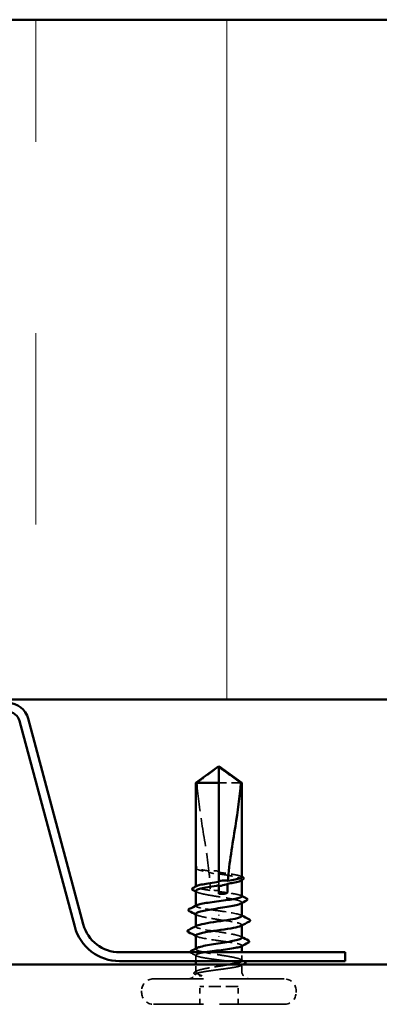
# Model space of a CAD drawing. Units: inches. Extents: x 6 to 334, y 5 to 214.
# Drawn here: x 210 to 217, y 126 to 145 of the extents above; entities that cross this region are included whole.
import ezdxf

# ---------------------------------------------------------------- set-up
doc = ezdxf.new("R2010")
doc.units = ezdxf.units.IN
doc.header["$LTSCALE"] = 20
doc.header["$MEASUREMENT"] = 0
doc.linetypes.add('DASHED', pattern=[0.2067, 0.1654, -0.0413])
for name, color, linetype, lineweight in [('Hatch (ANSI)', 7, 'Continuous', 18), ('Hidden (ANSI)', 7, 'DASHED', 35), ('Visible (ANSI)', 7, 'Continuous', 50)]:
    doc.layers.add(name, color=color, linetype=linetype, lineweight=lineweight)

msp = doc.modelspace()

# ---------------------------------------------------------------- hatches: boundary and pattern name
at = {"layer": 'Hatch (ANSI)', "true_color": 0x0080ff}
h = msp.add_hatch(dxfattribs=at)
h.set_pattern_fill('INSUL', color=150, scale=30, angle=90, style=0)
h.paths.add_polyline_path([(232.7499, 131.57175), (232.7499, 144.90509), (179.41657, 144.90509), (179.41657, 131.57175)])

# ---------------------------------------------------------------- linework, layer by layer
at = {"layer": 'Hidden (ANSI)', "ltscale": 0.055243}
msp.add_line((214.03245, 129.93709), (213.5999, 129.93709), dxfattribs=at)
at = {"layer": 'Hidden (ANSI)', "ltscale": 0.000111758}
msp.add_line((213.1499, 128.2791), (213.1499, 128.28132), dxfattribs=at)
at = {"layer": 'Hidden (ANSI)', "ltscale": 0.000185894}
msp.add_line((213.17144, 128.24607), (213.16877, 128.24746), dxfattribs=at)
at = {"layer": 'Hidden (ANSI)', "ltscale": 0.000951534}
msp.add_line((214.0499, 128.03254), (214.0499, 128.04358), dxfattribs=at)
at = {"layer": 'Hidden (ANSI)', "ltscale": 0.000648918}
msp.add_line((213.1499, 127.90198), (213.1499, 127.90984), dxfattribs=at)
at = {"layer": 'Hidden (ANSI)', "ltscale": 0.006098}
msp.add_line((213.5999, 127.93122), (213.5999, 127.99629), dxfattribs=at)
at = {"layer": 'Hidden (ANSI)', "ltscale": 0.000648891}
for p, q in [((213.1499, 127.52473), (213.1499, 127.5326)), ((214.0499, 126.74158), (214.0499, 126.74944))]:
    msp.add_line(p, q, dxfattribs=at)
at = {"layer": 'Hidden (ANSI)', "ltscale": 0.000951487}
for p, q in [((214.0499, 127.58311), (214.0499, 127.59415)), ((213.1499, 126.68002), (213.1499, 126.69106))]:
    msp.add_line(p, q, dxfattribs=at)
at = {"layer": 'Hidden (ANSI)', "ltscale": 0.001311}
for p, q in [((213.5999, 127.33778), (213.5999, 127.34973)), ((213.5999, 126.9364), (213.5999, 126.92445))]:
    msp.add_line(p, q, dxfattribs=at)
at = {"layer": 'Hidden (ANSI)', "ltscale": 0.000794323}
for p, q in [((213.1499, 127.12042), (213.1499, 127.12981)), ((214.0499, 127.14436), (214.0499, 127.15375))]:
    msp.add_line(p, q, dxfattribs=at)
at = {"layer": 'Hidden (ANSI)', "ltscale": 0.011049}
msp.add_line((213.1499, 126.44375), (213.1499, 126.56082), dxfattribs=at)
at = {"layer": 'Hidden (ANSI)', "ltscale": 0.015307}
msp.add_line((214.0499, 126.45531), (214.0499, 126.61709), dxfattribs=at)
at = {"layer": 'Hidden (ANSI)', "ltscale": 0.012281}
msp.add_line((213.1499, 126.24709), (213.1499, 126.37709), dxfattribs=at)
at = {"layer": 'Hidden (ANSI)', "ltscale": 0.011815}
msp.add_line((214.0499, 126.24709), (214.0499, 126.3722), dxfattribs=at)
at = {"layer": 'Hidden (ANSI)', "ltscale": 0.383859}
for p, q in [((214.88324, 126.09709), (212.31657, 126.09709)), ((214.88324, 125.59709), (212.31657, 125.59709))]:
    msp.add_line(p, q, dxfattribs=at)
at = {"layer": 'Hidden (ANSI)', "ltscale": 0.071644}
msp.add_line((213.97657, 125.94375), (213.22324, 125.94375), dxfattribs=at)
at = {"layer": 'Hidden (ANSI)', "ltscale": 0.032915}
for p, q in [((213.22324, 125.59709), (213.22324, 125.94375)), ((213.97657, 125.59709), (213.97657, 125.94375))]:
    msp.add_line(p, q, dxfattribs=at)
at = {"layer": 'Hidden (ANSI)', "ltscale": 0.003074}
for p, q in [((212.08324, 125.83042), (212.08324, 125.86375)), ((215.11657, 125.83042), (215.11657, 125.86375))]:
    msp.add_line(p, q, dxfattribs=at)
at = {"layer": 'Hidden (ANSI)', "ltscale": 0.034805}
for centre, start, end in [((212.31657, 125.86375), 90, 180), ((214.88324, 125.86375), 0, 90), ((212.31657, 125.83042), 180, 270), ((214.88324, 125.83042), 270, 0)]:
    msp.add_arc(centre, 0.23333, start, end, dxfattribs=at)
at = {"layer": 'Hidden (ANSI)', "ltscale": 0.016691}
msp.add_arc((212.9999, 126.24709), 0.15, 270, 337.344088, dxfattribs=at)
at = {"layer": 'Hidden (ANSI)', "ltscale": 0.001519}
msp.add_arc((212.9999, 126.24709), 0.15, 353.505679, 0, dxfattribs=at)
at = {"layer": 'Hidden (ANSI)', "ltscale": 0.022339}
msp.add_arc((214.1999, 126.24709), 0.15, 180, 270, dxfattribs=at)
at = {"layer": 'Hidden (ANSI)', "ltscale": 0.051085}
msp.add_open_spline([(213.16735, 129.93709), (213.24034, 129.99103), (213.31056, 130.04301), (213.41689, 130.12145), (213.45205, 130.1474), (213.50518, 130.18593), (213.52256, 130.19847), (213.54927, 130.21669), (213.55812, 130.2226), (213.5722, 130.23076), (213.57699, 130.23335), (213.58741, 130.23769), (213.593, 130.23956), (213.5999, 130.23956)], degree=3, knots=[1.771194737, 1.771194737, 1.771194737, 1.771194737, 1.893370814, 1.893370814, 1.956483175, 1.956483175, 1.988039355, 1.988039355, 2.003817445, 2.003817445, 2.01170649, 2.01170649, 2.019595535, 2.019595535, 2.019595535, 2.019595535], dxfattribs=at)
at = {"layer": 'Hidden (ANSI)', "ltscale": 0.168304}
msp.add_open_spline([(213.16735, 129.93709), (213.18923, 129.66345), (213.22958, 129.37753), (213.32109, 128.79565), (213.37424, 128.49985), (213.40558, 128.21172)], degree=3, knots=[3.501645957, 3.501645957, 3.501645957, 3.501645957, 3.813377494, 3.813377494, 4.131996124, 4.131996124, 4.131996124, 4.131996124], dxfattribs=at)
at = {"layer": 'Hidden (ANSI)', "ltscale": 0.007896}
msp.add_open_spline([(213.15166, 128.27391), (213.1487, 128.27838), (213.1499, 128.28191), (213.15199, 128.2844)], degree=3, dxfattribs=at)
at = {"layer": 'Hidden (ANSI)', "ltscale": 0.003739}
msp.add_open_spline([(213.1499, 128.26843), (213.1499, 128.26637), (213.15042, 128.2642), (213.15166, 128.26196)], degree=3, dxfattribs=at)
at = {"layer": 'Hidden (ANSI)', "ltscale": 0.008385}
msp.add_open_spline([(213.16877, 128.24746), (213.16075, 128.25162), (213.15473, 128.25588), (213.15052, 128.26168), (213.1502, 128.26218), (213.1499, 128.26269)], degree=3, knots=[0, 0, 0, 0, 0.0310873366, 0.0310873366, 0.0339114034, 0.0339114034, 0.0339114034, 0.0339114034], dxfattribs=at)
at = {"layer": 'Hidden (ANSI)', "ltscale": 0.044685}
msp.add_open_spline([(213.40558, 128.21172), (213.35888, 128.21863), (213.31634, 128.22549), (213.24334, 128.23935), (213.21348, 128.24623), (213.16977, 128.2601), (213.15625, 128.26698), (213.15166, 128.27391)], degree=3, knots=[2.258027621, 2.258027621, 2.258027621, 2.258027621, 2.317850544, 2.317850544, 2.37777553, 2.37777553, 2.437700516, 2.437700516, 2.437700516, 2.437700516], dxfattribs=at)
at = {"layer": 'Hidden (ANSI)', "ltscale": 0.045125}
msp.add_open_spline([(213.15166, 128.26196), (213.1569, 128.25253), (213.17378, 128.24319), (213.22887, 128.22433), (213.26654, 128.21499), (213.34151, 128.19949), (213.37378, 128.19346), (213.40816, 128.18742)], degree=3, knots=[0, 0, 0, 0, 0.06867359, 0.06867359, 0.13734718, 0.13734718, 0.181526449, 0.181526449, 0.181526449, 0.181526449], dxfattribs=at)
at = {"layer": 'Hidden (ANSI)', "ltscale": 0.018462}
msp.add_open_spline([(213.5999, 128.20663), (213.5965, 128.20714), (213.5931, 128.20764), (213.58218, 128.20915), (213.57466, 128.21009), (213.54336, 128.21353), (213.51969, 128.21504), (213.4655, 128.21592), (213.43555, 128.2146), (213.40558, 128.21172)], degree=3, knots=[0.0000868575, 0.0000868575, 0.0000868575, 0.0000868575, 0.0040193493, 0.0040193493, 0.0126880325, 0.0126880325, 0.0400105498, 0.0400105498, 0.0746361142, 0.0746361142, 0.0746361142, 0.0746361142], dxfattribs=at)
at = {"layer": 'Hidden (ANSI)', "ltscale": 0.018832}
msp.add_open_spline([(213.40816, 128.18742), (213.45831, 128.16995), (213.51048, 128.15419), (213.57104, 128.14125), (213.57937, 128.13958), (213.59011, 128.13759), (213.59248, 128.13716), (213.59654, 128.13644), (213.59822, 128.13615), (213.5999, 128.13586)], degree=3, knots=[0.0106439864, 0.0106439864, 0.0106439864, 0.0106439864, 0.0707135413, 0.0707135413, 0.0802686153, 0.0802686153, 0.0829843701, 0.0829843701, 0.0849018611, 0.0849018611, 0.0849018611, 0.0849018611], dxfattribs=at)
at = {"layer": 'Hidden (ANSI)', "ltscale": 0.033938}
msp.add_open_spline([(213.40816, 128.18742), (213.42069, 128.06704), (213.42854, 127.94798), (213.42976, 127.83095)], degree=3, dxfattribs=at)
at = {"layer": 'Hidden (ANSI)', "ltscale": 0.067814}
for points, knots in [([(214.0499, 128.0906), (214.0499, 128.09069), (214.0499, 128.09079), (214.04962, 128.09877), (214.03769, 128.10658), (213.9919, 128.12236), (213.95849, 128.13017), (213.87446, 128.14595), (213.82465, 128.15376), (213.71593, 128.16943), (213.65819, 128.17713), (213.5999, 128.18491)], [1.907994091, 1.907994091, 1.907994091, 1.907994091, 1.908818095, 1.908818095, 1.97699017, 1.97699017, 2.045162245, 2.045162245, 2.113334319, 2.113334319, 2.18056466, 2.18056466, 2.18056466, 2.18056466]), ([(214.0499, 127.71335), (214.0499, 127.7134), (214.0499, 127.71344), (214.04978, 127.72136), (214.03801, 127.72918), (213.99252, 127.74495), (213.95925, 127.75277), (213.87544, 127.76854), (213.82573, 127.77635), (213.71675, 127.79207), (213.65861, 127.79983), (213.5999, 127.80767)], [0.817711777, 0.817711777, 0.817711777, 0.817711777, 0.818064898, 0.818064898, 0.886236973, 0.886236973, 0.954409047, 0.954409047, 1.022581122, 1.022581122, 1.090282361, 1.090282361, 1.090282361, 1.090282361])]:
    msp.add_open_spline(points, degree=3, knots=knots, dxfattribs=at)
at = {"layer": 'Hidden (ANSI)', "ltscale": 0.081541}
msp.add_open_spline([(213.5999, 128.15593), (213.61411, 128.15367), (213.62833, 128.15141), (213.7016, 128.13972), (213.75898, 128.13037), (213.86373, 128.11151), (213.91008, 128.10217), (213.98538, 128.08331), (214.01358, 128.07397), (214.04786, 128.0551), (214.0536, 128.04576), (214.04441, 128.03132), (214.03795, 128.02634), (214.02837, 128.02136)], degree=3, knots=[0.258193444, 0.258193444, 0.258193444, 0.258193444, 0.27469436, 0.27469436, 0.34336795, 0.34336795, 0.41204154, 0.41204154, 0.48071513, 0.48071513, 0.54938872, 0.54938872, 0.585846978, 0.585846978, 0.585846978, 0.585846978], dxfattribs=at)
at = {"layer": 'Hidden (ANSI)', "ltscale": 0.001558}
for points in [[(214.03441, 128.1064), (214.03957, 128.10375), (214.04474, 128.10111), (214.0499, 128.09846)], [(214.03441, 127.72916), (214.03957, 127.72651), (214.04474, 127.72386), (214.0499, 127.72122)]]:
    msp.add_open_spline(points, degree=3, dxfattribs=at)
at = {"layer": 'Hidden (ANSI)', "ltscale": 0.06243}
msp.add_open_spline([(213.42976, 127.83095), (213.42867, 127.8311), (213.42758, 127.83126), (213.37194, 127.8393), (213.32241, 127.84712), (213.23906, 127.86289), (213.20605, 127.87071), (213.16116, 127.88648), (213.1497, 127.89429), (213.15004, 127.9074), (213.15527, 127.91258), (213.1654, 127.91778)], degree=3, knots=[1.1575669, 1.1575669, 1.1575669, 1.1575669, 1.158925272, 1.158925272, 1.227097347, 1.227097347, 1.295269422, 1.295269422, 1.363441496, 1.363441496, 1.408537647, 1.408537647, 1.408537647, 1.408537647], dxfattribs=at)
at = {"layer": 'Hidden (ANSI)', "ltscale": 0.016146}
msp.add_open_spline([(213.5999, 127.82419), (213.5942, 127.82502), (213.58849, 127.82578), (213.57007, 127.82806), (213.55735, 127.82934), (213.51226, 127.8328), (213.48023, 127.83329), (213.44181, 127.83165), (213.43578, 127.83133), (213.42976, 127.83095)], degree=3, knots=[0.0000867626, 0.0000867626, 0.0000867626, 0.0000867626, 0.0066726348, 0.0066726348, 0.0213074603, 0.0213074603, 0.0583651827, 0.0583651827, 0.0652784694, 0.0652784694, 0.0652784694, 0.0652784694], dxfattribs=at)
at = {"layer": 'Hidden (ANSI)', "ltscale": 0.149704}
msp.add_open_spline([(213.1499, 127.81887), (213.1499, 127.81615), (213.15088, 127.81343), (213.15959, 127.80127), (213.17794, 127.79193), (213.23572, 127.77306), (213.27458, 127.76372), (213.36774, 127.74486), (213.42114, 127.73552), (213.53539, 127.71666), (213.59513, 127.70732), (213.71294, 127.68845), (213.76986, 127.67911), (213.87315, 127.66025), (213.91851, 127.65091), (213.99142, 127.63205), (214.01825, 127.6227), (214.0496, 127.60384), (214.05379, 127.5945), (214.04278, 127.58068), (214.03677, 127.57631), (214.02837, 127.57194)], degree=3, knots=[1.078914147, 1.078914147, 1.078914147, 1.078914147, 1.098777441, 1.098777441, 1.167451031, 1.167451031, 1.236124621, 1.236124621, 1.304798211, 1.304798211, 1.373471801, 1.373471801, 1.442145391, 1.442145391, 1.510818981, 1.510818981, 1.579492571, 1.579492571, 1.648166161, 1.648166161, 1.680136539, 1.680136539, 1.680136539, 1.680136539], dxfattribs=at)
at = {"layer": 'Hidden (ANSI)', "ltscale": 0.002211}
for points in [[(213.17144, 127.79665), (213.16426, 127.80038), (213.15708, 127.8041), (213.1499, 127.80782)], [(213.17144, 127.34723), (213.16426, 127.35096), (213.15708, 127.35468), (213.1499, 127.3584)], [(214.02837, 126.92695), (214.03554, 126.92322), (214.04272, 126.91949), (214.0499, 126.91577)]]:
    msp.add_open_spline(points, degree=3, dxfattribs=at)
at = {"layer": 'Hidden (ANSI)', "ltscale": 0.079194}
for points in [[(213.5999, 127.43042), (213.54078, 127.43831), (213.48224, 127.44612), (213.37301, 127.4619), (213.32339, 127.46971), (213.23981, 127.48549), (213.20667, 127.4933), (213.16147, 127.50907), (213.14986, 127.51689), (213.14993, 127.53005), (213.15516, 127.53528), (213.1654, 127.54053)], [(213.5999, 126.84375), (213.65902, 126.83587), (213.71757, 126.82805), (213.8268, 126.81228), (213.87642, 126.80447), (213.96, 126.78869), (213.99314, 126.78088), (214.03833, 126.7651), (214.04994, 126.75729), (214.04988, 126.74413), (214.04464, 126.73889), (214.03441, 126.73364)]]:
    msp.add_open_spline(points, degree=3, knots=[0, 0, 0, 0, 0.068172075, 0.068172075, 0.13634415, 0.13634415, 0.204516224, 0.204516224, 0.272688299, 0.272688299, 0.318257269, 0.318257269, 0.318257269, 0.318257269], dxfattribs=at)
at = {"layer": 'Hidden (ANSI)', "ltscale": 0.068063}
for points, knots in [([(213.1499, 127.36944), (213.1499, 127.36611), (213.15137, 127.36278), (213.16257, 127.35001), (213.18239, 127.34067), (213.24281, 127.3218), (213.28283, 127.31246), (213.36899, 127.29536), (213.41205, 127.28773), (213.50367, 127.27239), (213.55163, 127.26476), (213.5999, 127.25709)], [2.173206411, 2.173206411, 2.173206411, 2.173206411, 2.197554881, 2.197554881, 2.266228471, 2.266228471, 2.334902061, 2.334902061, 2.390773579, 2.390773579, 2.446645097, 2.446645097, 2.446645097, 2.446645097]), ([(214.0499, 126.90473), (214.0499, 126.91114), (214.04448, 126.91754), (214.01793, 126.93341), (213.99099, 126.94275), (213.91791, 126.96162), (213.87248, 126.97096), (213.78721, 126.98651), (213.75135, 126.99261), (213.67681, 127.00486), (213.63844, 127.01096), (213.5999, 127.01709)], [1.601278446, 1.601278446, 1.601278446, 1.601278446, 1.648166161, 1.648166161, 1.716839751, 1.716839751, 1.785513341, 1.785513341, 1.830108883, 1.830108883, 1.874704425, 1.874704425, 1.874704425, 1.874704425])]:
    msp.add_open_spline(points, degree=3, knots=knots, dxfattribs=at)
at = {"layer": 'Hidden (ANSI)', "ltscale": 0.067756}
for points, knots in [([(214.04928, 127.32709), (214.04962, 127.33109), (214.0474, 127.33508), (214.04245, 127.33908), (214.00917, 127.36591), (213.85479, 127.39275), (213.67373, 127.41958), (213.64934, 127.42319), (213.62462, 127.42681), (213.5999, 127.43042)], [4.71238898, 4.71238898, 4.71238898, 4.71238898, 4.89470726, 4.89470726, 4.89470726, 6.11838408, 6.11838408, 6.11838408, 6.28318531, 6.28318531, 6.28318531, 6.28318531]), ([(213.15052, 126.94709), (213.15018, 126.94309), (213.1524, 126.93909), (213.15736, 126.93509), (213.19064, 126.90826), (213.34501, 126.88143), (213.52608, 126.8546), (213.55046, 126.85098), (213.57518, 126.84737), (213.5999, 126.84375)], [-1.57079633, -1.57079633, -1.57079633, -1.57079633, -1.38847804, -1.38847804, -1.38847804, -0.16480123, -0.16480123, -0.16480123, 0, 0, 0, 0])]:
    msp.add_open_spline(points, degree=3, knots=knots, dxfattribs=at)
at = {"layer": 'Hidden (ANSI)', "ltscale": 0.080137}
for points, knots in [([(213.5999, 127.25709), (213.78345, 127.23026), (213.96062, 127.20342), (214.02306, 127.17659), (214.05543, 127.16268), (214.05581, 127.14878), (214.02902, 127.13487)], [-6.28318531, -6.28318531, -6.28318531, -6.28318531, -5.05950849, -5.05950849, -5.05950849, -4.42531913, -4.42531913, -4.42531913, -4.42531913]), ([(213.5999, 127.01709), (213.41635, 127.04392), (213.23919, 127.07075), (213.17674, 127.09759), (213.14438, 127.11149), (213.144, 127.1254), (213.17078, 127.13931)], [0, 0, 0, 0, 1.22367682, 1.22367682, 1.22367682, 1.85786618, 1.85786618, 1.85786618, 1.85786618])]:
    msp.add_open_spline(points, degree=3, knots=knots, dxfattribs=at)
at = {"layer": 'Hidden (ANSI)', "ltscale": 0.001873}
for points in [[(214.03149, 127.34597), (214.03762, 127.3428), (214.04376, 127.33964), (214.0499, 127.33648)], [(213.16832, 126.9282), (213.16218, 126.93137), (213.15604, 126.93454), (213.1499, 126.9377)]]:
    msp.add_open_spline(points, degree=3, dxfattribs=at)
at = {"layer": 'Hidden (ANSI)', "ltscale": 0.156714}
msp.add_open_spline([(214.04404, 126.44375), (214.0443, 126.44401), (214.04455, 126.44426), (214.05371, 126.45395), (214.05094, 126.46329), (214.02234, 126.48215), (213.99679, 126.49149), (213.92614, 126.51035), (213.88173, 126.5197), (213.77987, 126.53856), (213.72341, 126.5479), (213.60598, 126.56676), (213.54614, 126.5761), (213.43115, 126.59497), (213.37712, 126.60431), (213.28223, 126.62317), (213.2423, 126.63251), (213.18206, 126.65137), (213.16235, 126.66071), (213.14602, 126.67958), (213.14956, 126.68892), (213.16667, 126.69965), (213.16895, 126.70094), (213.17144, 126.70224)], degree=3, knots=[0.478868381, 0.478868381, 0.478868381, 0.478868381, 0.48071513, 0.48071513, 0.54938872, 0.54938872, 0.61806231, 0.61806231, 0.6867359, 0.6867359, 0.75540949, 0.75540949, 0.82408308, 0.82408308, 0.892756671, 0.892756671, 0.961430261, 0.961430261, 1.030103851, 1.030103851, 1.098777441, 1.098777441, 1.108225346, 1.108225346, 1.108225346, 1.108225346], dxfattribs=at)
at = {"layer": 'Hidden (ANSI)', "ltscale": 0.010504}
msp.add_open_spline([(213.05687, 126.60032), (213.04847, 126.60457), (213.04238, 126.60885), (213.03903, 126.61581), (213.03877, 126.61645), (213.03857, 126.61709)], degree=3, knots=[0, 0, 0, 0, 0.0384859535, 0.0384859535, 0.0423736786, 0.0423736786, 0.0423736786, 0.0423736786], dxfattribs=at)
at = {"layer": 'Hidden (ANSI)', "ltscale": 0.011501}
msp.add_open_spline([(213.1654, 126.54502), (213.12927, 126.56355), (213.09309, 126.58196), (213.05687, 126.60032)], degree=3, dxfattribs=at)
at = {"layer": 'Hidden (ANSI)', "ltscale": 0.26634}
msp.add_open_spline([(213.33346, 126.61709), (213.31495, 126.61402), (213.29746, 126.61095), (213.23943, 126.59999), (213.20636, 126.59217), (213.16131, 126.5764), (213.14978, 126.56859), (213.15002, 126.55281), (213.16179, 126.545), (213.20728, 126.52922), (213.24056, 126.52141), (213.32437, 126.50563), (213.37408, 126.49782), (213.48343, 126.48205), (213.54201, 126.47423), (213.66025, 126.45846), (213.71876, 126.45065), (213.82787, 126.43487), (213.8774, 126.42706), (213.96075, 126.41128), (213.99376, 126.40347), (214.03865, 126.38769), (214.0501, 126.37988), (214.0497, 126.36411), (214.03785, 126.35629), (213.99221, 126.34052), (213.95887, 126.33271), (213.87495, 126.31693), (213.82519, 126.30912), (213.71578, 126.29334), (213.65718, 126.28553), (213.55985, 126.27254), (213.5218, 126.26746), (213.4479, 126.25727), (213.41235, 126.25219), (213.37905, 126.24709)], degree=3, knots=[0.65510483, 0.65510483, 0.65510483, 0.65510483, 0.68172075, 0.68172075, 0.74989282, 0.74989282, 0.8180649, 0.8180649, 0.88623697, 0.88623697, 0.95440905, 0.95440905, 1.02258112, 1.02258112, 1.0907532, 1.0907532, 1.15892527, 1.15892527, 1.22709735, 1.22709735, 1.29526942, 1.29526942, 1.3634415, 1.3634415, 1.43161357, 1.43161357, 1.49978565, 1.49978565, 1.56795772, 1.56795772, 1.6361298, 1.6361298, 1.68020188, 1.68020188, 1.72427397, 1.72427397, 1.72427397, 1.72427397], dxfattribs=at)
at = {"layer": 'Hidden (ANSI)', "ltscale": 0.006904}
msp.add_open_spline([(214.02837, 126.47753), (214.05011, 126.46622), (214.07189, 126.45497), (214.09369, 126.44375)], degree=3, dxfattribs=at)
at = {"layer": 'Hidden (ANSI)', "ltscale": 0.078767}
msp.add_open_spline([(213.16181, 126.24709), (213.17537, 126.25652), (213.20022, 126.26586), (213.26964, 126.28472), (213.31352, 126.29406), (213.41459, 126.31293), (213.47078, 126.32227), (213.58799, 126.34113), (213.64786, 126.35047), (213.74069, 126.36565), (213.77461, 126.37137), (213.80659, 126.37709)], degree=3, knots=[0, 0, 0, 0, 0.06867359, 0.06867359, 0.13734718, 0.13734718, 0.20602077, 0.20602077, 0.27469436, 0.27469436, 0.316547915, 0.316547915, 0.316547915, 0.316547915], dxfattribs=at)
at = {"layer": 'Hidden (ANSI)', "ltscale": 0.004228}
msp.add_open_spline([(214.07486, 126.37709), (214.06137, 126.3702), (214.04788, 126.36331), (214.03441, 126.3564)], degree=3, dxfattribs=at)
at = {"layer": 'Hidden (ANSI)', "ltscale": 0.025099}
msp.add_open_spline([(213.13189, 126.18492), (213.12372, 126.18909), (213.11768, 126.19331), (213.1102, 126.20416), (213.10981, 126.21173), (213.11668, 126.22326), (213.12283, 126.22765), (213.1312, 126.23197)], degree=3, knots=[0, 0, 0, 0, 0.033102932, 0.033102932, 0.066066437, 0.066066437, 0.100651585, 0.100651585, 0.100651585, 0.100651585], dxfattribs=at)
at = {"layer": 'Hidden (ANSI)', "ltscale": 0.004217}
msp.add_open_spline([(213.1312, 126.23197), (213.14462, 126.2389), (213.15804, 126.24585), (213.17144, 126.25282)], degree=3, dxfattribs=at)
at = {"layer": 'Hidden (ANSI)', "ltscale": 0.001567}
msp.add_open_spline([(213.14747, 126.17696), (213.14228, 126.17961), (213.13709, 126.18227), (213.13189, 126.18492)], degree=3, dxfattribs=at)
at = {"layer": 'Hidden (ANSI)', "ltscale": 0.074323}
msp.add_open_spline([(213.37905, 126.24709), (213.32356, 126.23859), (213.27494, 126.23053), (213.20229, 126.2159), (213.1765, 126.20939), (213.1427, 126.19655), (213.13551, 126.19034), (213.14079, 126.17975), (213.14895, 126.17533), (213.17526, 126.16712), (213.19236, 126.16334), (213.21358, 126.15967)], degree=3, knots=[0, 0, 0, 0, 0.073437983, 0.073437983, 0.137291237, 0.137291237, 0.202952553, 0.202952553, 0.252945191, 0.252945191, 0.298540344, 0.298540344, 0.298540344, 0.298540344], dxfattribs=at)
at = {"layer": 'Hidden (ANSI)', "ltscale": 0.044587}
msp.add_open_spline([(213.25961, 126.16207), (213.22886, 126.17397), (213.18871, 126.18916), (213.15424, 126.21372), (213.14835, 126.22172), (213.1493, 126.23553), (213.1536, 126.24138), (213.16181, 126.24709)], degree=3, knots=[0, 0, 0, 0, 0.062011797, 0.062011797, 0.094442965, 0.094442965, 0.119648935, 0.119648935, 0.119648935, 0.119648935], dxfattribs=at)
at = {"layer": 'Hidden (ANSI)', "ltscale": 0.008258}
msp.add_open_spline([(213.21358, 126.15967), (213.21998, 126.15856), (213.22704, 126.1577), (213.24176, 126.15665), (213.24838, 126.15653), (213.25603, 126.15687), (213.25824, 126.15708), (213.26088, 126.15754), (213.26204, 126.1578), (213.26301, 126.15827), (213.26318, 126.15837), (213.26342, 126.15855), (213.26351, 126.15863), (213.26364, 126.15878), (213.26369, 126.15885), (213.26375, 126.15899), (213.26377, 126.15906), (213.2638, 126.15922), (213.26379, 126.15931), (213.26373, 126.15957), (213.26363, 126.15972), (213.26323, 126.16023), (213.26271, 126.16059), (213.26142, 126.16133), (213.26046, 126.16174), (213.25961, 126.16207)], degree=3, knots=[0, 0, 0, 0, 0.0137437644, 0.0137437644, 0.0271917623, 0.0271917623, 0.0339377152, 0.0339377152, 0.0375735925, 0.0375735925, 0.0383017924, 0.0383017924, 0.0387279604, 0.0387279604, 0.0390514456, 0.0390514456, 0.0393818158, 0.0393818158, 0.0398693738, 0.0398693738, 0.0409054776, 0.0409054776, 0.0440560416, 0.0440560416, 0.0488306084, 0.0488306084, 0.0488306084, 0.0488306084], dxfattribs=at)
at = {"layer": 'Visible (ANSI)', "color": 150, "true_color": 0x0080ff}
for p, q in [((232.7499, 144.90509), (179.41657, 144.90509)), ((179.41657, 131.57175), (232.7499, 131.57175))]:
    msp.add_line(p, q, dxfattribs=at)
at = {"layer": 'Visible (ANSI)', "color": 96, "true_color": 0x008000}
for p, q in [((209.68816, 131.15387), (210.76885, 127.1207)), ((210.93627, 127.16556), (209.85559, 131.19873)), ((216.08324, 126.61709), (211.65106, 126.61709)), ((216.08324, 126.44375), (216.08324, 126.61709)), ((211.65106, 126.44375), (216.08324, 126.44375))]:
    msp.add_line(p, q, dxfattribs=at)
at = {"layer": 'Visible (ANSI)'}
for p, q in [((213.5999, 130.26375), (213.1499, 129.93709)), ((213.5999, 130.26375), (214.0499, 129.93709)), ((213.5999, 129.93709), (213.5999, 130.23956)), ((213.5999, 129.93709), (213.1499, 129.93709)), ((213.1499, 128.28132), (213.1499, 129.93709)), ((213.5999, 127.99629), (213.5999, 129.93709)), ((214.0499, 129.93709), (214.03245, 129.93709)), ((214.0499, 128.0906), (214.0499, 129.93709)), ((213.1499, 127.90984), (213.1499, 128.26841)), ((214.0499, 127.71335), (214.0499, 128.03254)), ((213.5999, 127.76375), (213.5999, 127.93122)), ((213.1499, 127.5326), (213.1499, 127.81887)), ((214.0499, 127.32709), (214.0499, 127.58311)), ((213.1499, 127.12981), (213.1499, 127.36944)), ((214.0499, 126.90473), (214.0499, 127.14436)), ((213.1499, 126.69106), (213.1499, 126.94709)), ((214.0499, 126.61709), (214.0499, 126.74158)), ((213.1499, 126.37709), (213.1499, 126.44375))]:
    msp.add_line(p, q, dxfattribs=at)
at = {"layer": 'Visible (ANSI)', "color": 5, "true_color": 0x0000ff}
msp.add_line((179.41657, 126.37709), (232.7499, 126.37709), dxfattribs=at)
at = {"layer": 'Visible (ANSI)', "color": 96, "true_color": 0x008000}
for centre, radius, start, end in [((209.45634, 131.09175), 0.41333, 15, 90), ((209.45634, 131.09175), 0.24, 15, 90), ((211.65106, 127.35709), 0.91333, 195, 270), ((211.65106, 127.35709), 0.74, 195, 270)]:
    msp.add_arc(centre, radius, start, end, dxfattribs=at)
at = {"layer": 'Visible (ANSI)'}
for points, knots in [([(214.03245, 129.93709), (213.95947, 129.99102), (213.88926, 130.043), (213.78293, 130.12144), (213.74776, 130.14739), (213.69463, 130.18592), (213.67725, 130.19847), (213.65054, 130.21669), (213.64169, 130.2226), (213.62761, 130.23076), (213.62282, 130.23335), (213.6124, 130.23769), (213.60681, 130.23956), (213.5999, 130.23956)], [1.771349165, 1.771349165, 1.771349165, 1.771349165, 1.893516244, 1.893516244, 1.956633453, 1.956633453, 1.988192057, 1.988192057, 2.003971359, 2.003971359, 2.01186101, 2.01186101, 2.019750661, 2.019750661, 2.019750661, 2.019750661]), ([(214.03245, 129.93709), (214.01058, 129.66345), (213.97022, 129.37753), (213.86843, 128.73022), (213.80009, 128.36831), (213.77736, 128.02063)], [3.501645957, 3.501645957, 3.501645957, 3.501645957, 3.813377494, 3.813377494, 4.202869833, 4.202869833, 4.202869833, 4.202869833]), ([(213.15199, 128.2844), (213.15278, 128.28534), (213.1537, 128.28613), (213.15631, 128.28804), (213.15821, 128.28893), (213.15997, 128.28942), (213.16074, 128.28962), (213.16147, 128.2895), (213.16164, 128.28945), (213.1618, 128.28928), (213.16183, 128.28923), (213.16186, 128.28914), (213.16187, 128.28911), (213.16188, 128.28905), (213.16188, 128.28903), (213.16188, 128.28899), (213.16188, 128.28896), (213.16188, 128.28892), (213.16188, 128.28889), (213.16187, 128.28883), (213.16187, 128.28879), (213.16184, 128.28867), (213.16181, 128.2886), (213.1617, 128.2883), (213.16156, 128.28806), (213.1608, 128.28686), (213.15952, 128.28547), (213.15491, 128.28034), (213.14988, 128.2749), (213.1499, 128.26843)], [0.0386350563, 0.0386350563, 0.0386350563, 0.0386350563, 0.0532447774, 0.0532447774, 0.082548328, 0.082548328, 0.0885074969, 0.0885074969, 0.0903342856, 0.0903342856, 0.0910062817, 0.0910062817, 0.0912235104, 0.0912235104, 0.0913611931, 0.0913611931, 0.0914819167, 0.0914819167, 0.0916260871, 0.0916260871, 0.0918777328, 0.0918777328, 0.0924882074, 0.0924882074, 0.0946381562, 0.0946381562, 0.106239995, 0.106239995, 0.132167558, 0.132167558, 0.132167558, 0.132167558]), ([(213.5999, 128.01426), (213.60431, 128.01491), (213.60871, 128.01552), (213.62254, 128.01733), (213.63197, 128.0184), (213.66284, 128.02135), (213.68421, 128.02253), (213.72979, 128.02315), (213.75363, 128.02237), (213.77736, 128.02063)], [0.0000867972, 0.0000867972, 0.0000867972, 0.0000867972, 0.0051731147, 0.0051731147, 0.0160272506, 0.0160272506, 0.0406277883, 0.0406277883, 0.0681358535, 0.0681358535, 0.0681358535, 0.0681358535]), ([(214.02837, 128.02136), (214.0199, 128.01696), (214.009, 128.01255), (213.96754, 127.9987), (213.92928, 127.98936), (213.84996, 127.97313), (213.81314, 127.96638), (213.77388, 127.95961)], [0.585846978, 0.585846978, 0.585846978, 0.585846978, 0.61806231, 0.61806231, 0.6867359, 0.6867359, 0.736206521, 0.736206521, 0.736206521, 0.736206521]), ([(213.77736, 128.02063), (213.83051, 128.02834), (213.87878, 128.03599), (213.96112, 128.0516), (213.99406, 128.05941), (214.03854, 128.07509), (214.0499, 128.08281), (214.0499, 128.0906)], [1.705756323, 1.705756323, 1.705756323, 1.705756323, 1.772473945, 1.772473945, 1.84064602, 1.84064602, 1.907994091, 1.907994091, 1.907994091, 1.907994091]), ([(214.06792, 128.08926), (214.07608, 128.08509), (214.08213, 128.08087), (214.0896, 128.07002), (214.09, 128.06245), (214.08312, 128.05092), (214.07698, 128.04653), (214.06861, 128.04221)], [0, 0, 0, 0, 0.033102932, 0.033102932, 0.066066437, 0.066066437, 0.100651585, 0.100651585, 0.100651585, 0.100651585]), ([(213.09374, 127.83678), (213.08547, 127.84103), (213.07942, 127.84534), (213.07044, 127.86217), (213.07945, 127.87393), (213.09431, 127.88149)], [0, 0, 0, 0, 0.036337019, 0.036337019, 0.100519641, 0.100519641, 0.100519641, 0.100519641]), ([(213.5999, 127.93122), (213.58377, 127.92866), (213.56762, 127.92609), (213.49253, 127.91408), (213.43537, 127.90474), (213.33134, 127.88588), (213.28549, 127.87654), (213.21138, 127.85768), (213.18385, 127.84834), (213.15579, 127.8322), (213.1499, 127.82554), (213.1499, 127.81887)], [0.805340742, 0.805340742, 0.805340742, 0.805340742, 0.82408308, 0.82408308, 0.892756671, 0.892756671, 0.961430261, 0.961430261, 1.030103851, 1.030103851, 1.078914147, 1.078914147, 1.078914147, 1.078914147]), ([(213.1654, 127.91778), (213.17058, 127.92044), (213.17705, 127.9231), (213.20759, 127.93366), (213.24094, 127.94147), (213.32486, 127.95724), (213.37462, 127.96506), (213.48346, 127.98075), (213.54141, 127.98848), (213.5999, 127.99629)], [1.408537647, 1.408537647, 1.408537647, 1.408537647, 1.431613571, 1.431613571, 1.499785646, 1.499785646, 1.567957721, 1.567957721, 1.635423518, 1.635423518, 1.635423518, 1.635423518]), ([(213.77388, 127.95961), (213.72886, 127.94452), (213.68652, 127.93238), (213.63503, 127.92095), (213.62473, 127.91883), (213.60957, 127.91598), (213.60474, 127.91511), (213.5999, 127.91429)], [0.0431744556, 0.0431744556, 0.0431744556, 0.0431744556, 0.1039703573, 0.1039703573, 0.119122684, 0.119122684, 0.1261871244, 0.1261871244, 0.1261871244, 0.1261871244]), ([(213.1654, 127.54053), (213.17048, 127.54314), (213.17679, 127.54575), (213.20697, 127.55625), (213.24018, 127.56406), (213.32388, 127.57984), (213.37355, 127.58765), (213.48284, 127.60342), (213.5414, 127.61124), (213.65963, 127.62701), (213.71816, 127.63483), (213.82733, 127.6506), (213.87691, 127.65841), (213.96037, 127.67419), (213.99345, 127.682), (214.03838, 127.69774), (214.0499, 127.70551), (214.0499, 127.71335)], [0.318257269, 0.318257269, 0.318257269, 0.318257269, 0.340860374, 0.340860374, 0.409032449, 0.409032449, 0.477204524, 0.477204524, 0.545376599, 0.545376599, 0.613548673, 0.613548673, 0.681720748, 0.681720748, 0.749892823, 0.749892823, 0.817711777, 0.817711777, 0.817711777, 0.817711777]), ([(213.76987, 127.79709), (213.76987, 127.79527), (213.76951, 127.79352), (213.76822, 127.79023), (213.7673, 127.78868), (213.76397, 127.78439), (213.76098, 127.782), (213.73658, 127.76649), (213.71035, 127.76589), (213.65539, 127.76343), (213.62659, 127.76375), (213.5999, 127.76375)], [-0.0693339876, -0.0693339876, -0.0693339876, -0.0693339876, -0.0672504929, -0.0672504929, -0.0651669983, -0.0651669983, -0.061000009, -0.061000009, -0.0305000045, -0.0305000045, 0, 0, 0, 0]), ([(214.14294, 127.67386), (214.15134, 127.6696), (214.15743, 127.66532), (214.16539, 127.6488), (214.15678, 127.63805), (214.14341, 127.63121)], [0, 0, 0, 0, 0.038485953, 0.038485953, 0.100696712, 0.100696712, 0.100696712, 0.100696712]), ([(213.01915, 127.42551), (213.01064, 127.42984), (213.0044, 127.43428), (212.99878, 127.45132), (213.00734, 127.46018), (213.01954, 127.46634)], [0, 0, 0, 0, 0.04176401, 0.04176401, 0.1008596, 0.1008596, 0.1008596, 0.1008596]), ([(214.02837, 127.57194), (214.01872, 127.56692), (214.00592, 127.56191), (213.96057, 127.54743), (213.92113, 127.53809), (213.82703, 127.51923), (213.77329, 127.50989), (213.65863, 127.49103), (213.59884, 127.48168), (213.48122, 127.46282), (213.42455, 127.45348), (213.32202, 127.43462), (213.27717, 127.42528), (213.20547, 127.40641), (213.17932, 127.39707), (213.15475, 127.38155), (213.1499, 127.3755), (213.1499, 127.36944)], [1.680136539, 1.680136539, 1.680136539, 1.680136539, 1.716839751, 1.716839751, 1.785513341, 1.785513341, 1.854186931, 1.854186931, 1.922860521, 1.922860521, 1.991534111, 1.991534111, 2.060207701, 2.060207701, 2.128881291, 2.128881291, 2.173206411, 2.173206411, 2.173206411, 2.173206411]), ([(213.17078, 127.13931), (213.19568, 127.15223), (213.24404, 127.16516), (213.31199, 127.17808), (213.45306, 127.20492), (213.66875, 127.23175), (213.82717, 127.25858), (213.96199, 127.28142), (214.04735, 127.30425), (214.04928, 127.32709)], [1.85786618, 1.85786618, 1.85786618, 1.85786618, 2.44735363, 2.44735363, 2.44735363, 3.67103045, 3.67103045, 3.67103045, 4.71238898, 4.71238898, 4.71238898, 4.71238898]), ([(214.19895, 127.26044), (214.20752, 127.25609), (214.21381, 127.25165), (214.2189, 127.23469), (214.21056, 127.22629), (214.19895, 127.22041)], [0, 0, 0, 0, 0.042878708, 0.042878708, 0.100963035, 0.100963035, 0.100963035, 0.100963035]), ([(213.00085, 127.01374), (212.99228, 127.01808), (212.986, 127.02252), (212.98091, 127.03949), (212.98924, 127.04789), (213.00085, 127.05377)], [0, 0, 0, 0, 0.042878708, 0.042878708, 0.100963035, 0.100963035, 0.100963035, 0.100963035]), ([(214.02902, 127.13487), (214.00413, 127.12194), (213.95577, 127.10902), (213.88781, 127.09609), (213.74675, 127.06926), (213.53105, 127.04243), (213.37263, 127.01559), (213.23781, 126.99276), (213.15245, 126.96992), (213.15052, 126.94709)], [-4.42531913, -4.42531913, -4.42531913, -4.42531913, -3.83583168, -3.83583168, -3.83583168, -2.61215486, -2.61215486, -2.61215486, -1.57079633, -1.57079633, -1.57079633, -1.57079633]), ([(213.17144, 126.70224), (213.18704, 126.71035), (213.21083, 126.71842), (213.27776, 126.73599), (213.32268, 126.74533), (213.42531, 126.76419), (213.48202, 126.77353), (213.59967, 126.79239), (213.65946, 126.80173), (213.77406, 126.8206), (213.82775, 126.82994), (213.92172, 126.8488), (213.96108, 126.85814), (214.01999, 126.87701), (214.03897, 126.88635), (214.04873, 126.89877), (214.0499, 126.90175), (214.0499, 126.90473)], [1.108225346, 1.108225346, 1.108225346, 1.108225346, 1.167451031, 1.167451031, 1.236124621, 1.236124621, 1.304798211, 1.304798211, 1.373471801, 1.373471801, 1.442145391, 1.442145391, 1.510818981, 1.510818981, 1.579492571, 1.579492571, 1.601278446, 1.601278446, 1.601278446, 1.601278446]), ([(214.03441, 126.73364), (214.02933, 126.73104), (214.02302, 126.72843), (213.99283, 126.71793), (213.95962, 126.71011), (213.87593, 126.69434), (213.82626, 126.68653), (213.71697, 126.67075), (213.65841, 126.66294), (213.54017, 126.64716), (213.48164, 126.63935), (213.39379, 126.62665), (213.36237, 126.62187), (213.33346, 126.61709)], [0.318257269, 0.318257269, 0.318257269, 0.318257269, 0.340860374, 0.340860374, 0.409032449, 0.409032449, 0.477204524, 0.477204524, 0.545376599, 0.545376599, 0.613548673, 0.613548673, 0.655104834, 0.655104834, 0.655104834, 0.655104834]), ([(214.18066, 126.84867), (214.18917, 126.84433), (214.1954, 126.8399), (214.20103, 126.82285), (214.19247, 126.814), (214.18027, 126.80783)], [0, 0, 0, 0, 0.04176401, 0.04176401, 0.1008596, 0.1008596, 0.1008596, 0.1008596]), ([(213.80659, 126.37709), (213.82708, 126.38075), (213.84677, 126.38442), (213.91338, 126.39754), (213.95389, 126.40688), (214.0146, 126.42549), (214.03476, 126.43458), (214.04404, 126.44375)], [0.316547915, 0.316547915, 0.316547915, 0.316547915, 0.34336795, 0.34336795, 0.41204154, 0.41204154, 0.478868381, 0.478868381, 0.478868381, 0.478868381]), ([(214.10606, 126.43739), (214.11433, 126.43314), (214.12038, 126.42884), (214.12937, 126.41201), (214.12036, 126.40025), (214.10549, 126.39269)], [0, 0, 0, 0, 0.036337019, 0.036337019, 0.100519641, 0.100519641, 0.100519641, 0.100519641])]:
    msp.add_open_spline(points, degree=3, knots=knots, dxfattribs=at)
for points in [[(213.1499, 128.26269), (213.14601, 128.26941), (213.14688, 128.27827), (213.152, 128.2844)], [(214.06861, 128.04221), (214.05519, 128.03528), (214.04177, 128.02833), (214.02837, 128.02136)], [(214.0499, 128.09846), (214.05591, 128.09539), (214.06191, 128.09232), (214.06792, 128.08926)], [(213.1499, 127.80782), (213.1312, 127.81751), (213.11248, 127.82716), (213.09374, 127.83678)], [(213.09431, 127.88149), (213.11803, 127.89355), (213.14173, 127.90564), (213.1654, 127.91778)], [(213.77388, 127.95961), (213.77122, 127.90504), (213.76987, 127.85084), (213.76987, 127.79709)], [(214.14341, 127.63121), (214.105, 127.61157), (214.06664, 127.59184), (214.02837, 127.57194)], [(214.0499, 127.72122), (214.08088, 127.70537), (214.1119, 127.68959), (214.14294, 127.67386)], [(213.01954, 127.46634), (213.06822, 127.49095), (213.11687, 127.51564), (213.1654, 127.54053)], [(213.1499, 127.3584), (213.10641, 127.38093), (213.0628, 127.40327), (213.01915, 127.42551)], [(214.0499, 127.33648), (214.09949, 127.31095), (214.1492, 127.28565), (214.19895, 127.26044)], [(213.00085, 127.05377), (213.05677, 127.0821), (213.11263, 127.11055), (213.16832, 127.13931)], [(214.19895, 127.22041), (214.14304, 127.19207), (214.08718, 127.16362), (214.03149, 127.13487)], [(213.1499, 126.9377), (213.10032, 126.96322), (213.05061, 126.98853), (213.00085, 127.01374)], [(214.0499, 126.91577), (214.0934, 126.89324), (214.13701, 126.87091), (214.18066, 126.84867)], [(213.0564, 126.64297), (213.09481, 126.66261), (213.13317, 126.68234), (213.17144, 126.70224)], [(214.18027, 126.80783), (214.13158, 126.78323), (214.08294, 126.75853), (214.03441, 126.73364)], [(213.03857, 126.61709), (213.03551, 126.62671), (213.04386, 126.63656), (213.0564, 126.64297)], [(214.10549, 126.39269), (214.09528, 126.38749), (214.08507, 126.38229), (214.07486, 126.37709)], [(214.09369, 126.44375), (214.09781, 126.44163), (214.10194, 126.43951), (214.10606, 126.43739)]]:
    msp.add_open_spline(points, degree=3, dxfattribs=at)

doc.saveas('drawing.dxf')
